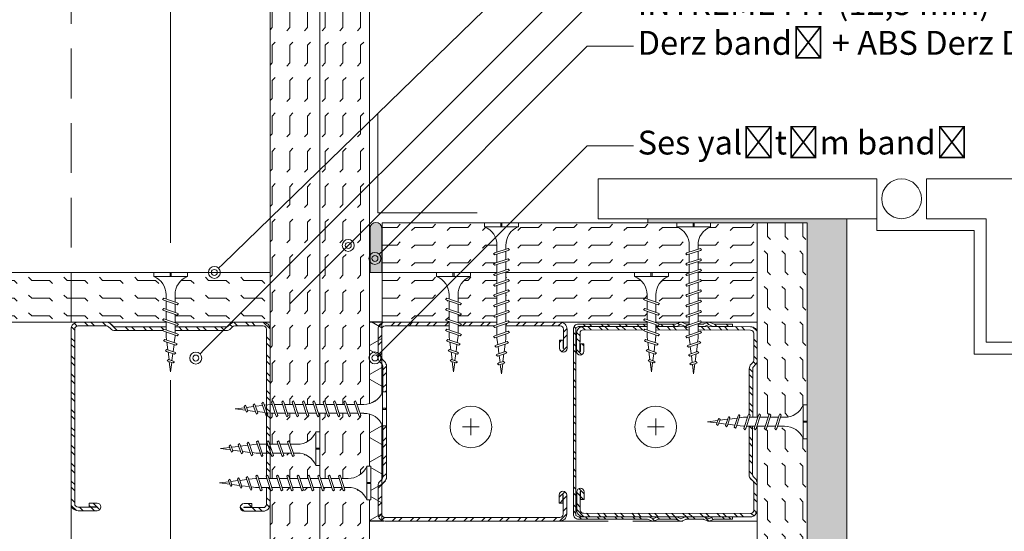
# Model space of a CAD drawing. Units: millimetres. Extents: x 638 to 18977, y 1301 to 8337.
# Drawn here: x 6288 to 6536, y 3444 to 3573 of the extents above; entities that cross this region are included whole.
import ezdxf
from ezdxf import colors
from ezdxf.entities.mleader import LeaderData, LeaderLine
from ezdxf.math import Vec2, Vec3

# ---------------------------------------------------------------- set-up
doc = ezdxf.new("R2010")
doc.units = ezdxf.units.MM
doc.linetypes.add('DASHED2', pattern=[0.375, 0.25, -0.125])
doc.layers.get('0').update_dxf_attribs({"lineweight": 0})
for name, color, linetype, lineweight in [('ABS_AlçıLevha', 7, 'Continuous', 13), ('ABS_DerzBandı', 7, 'Continuous', 0), ('ABS_DerzDolgu', 32, 'Continuous', 0), ('ABS_Hatch', 252, 'Continuous', 0), ('ABS_Hatch_INTREME', 61, 'Continuous', 0), ('ABS_Insulation', 40, 'BATTING', 0), ('ABS_Kapı', 141, 'Continuous', 0), ('ABS_Kesik', 151, 'DASHED2', 5), ('ABS_Multileader', 41, 'Continuous', 0), ('ABS_Profil_C', 151, 'Continuous', 0), ('ABS_Profil_U', 181, 'Continuous', 0), ('ABS_Vida', 251, 'Continuous', 0)]:
    doc.layers.add(name, color=color, linetype=linetype, lineweight=lineweight)
doc.styles.add('century gothic', font='GOTHIC.TTF')
doc.linetypes.add('BATTING', pattern='A,0.00254,-2.54,[134,ltypeshp.shx,S=2.54,R=0,X=-2.54,Y=0],-5.08,[134,ltypeshp.shx,S=2.54,R=180,X=2.54,Y=0],-2.54', length=10.16254)
pattern_1 = [(0, (10.35496, 0), (0, 0.4445), [0.4445, -0.4445]), (45, (10.79946, 0), (0, 0.4445), [0.111125, -0.406368, 0.111125, -0.628618])]

# ---------------------------------------------------------------- blocks, each defined once
blk = doc.blocks.new('*U215')
at = {"layer": 'ABS_Hatch_INTREME'}
h = blk.add_hatch(dxfattribs=at)
h.set_pattern_fill('FLEX', color=256, scale=0.07, style=0)
h.set_pattern_definition(pattern_1)
h.paths.add_polyline_path([(47.726, 1.25), (16.964, 1.25), (16.964, 0), (48.426, 0), (48.426, 1.1)])
at = {"layer": 'ABS_AlçıLevha'}
blk.add_lwpolyline([(47.726, 1.25), (16.964, 1.25), (16.964, 0), (48.426, 0), (48.426, 1.1)], close=True, dxfattribs=at)
blk = doc.blocks.new('DLS_SesYalıtımBandı_50')
at = {"layer": 'ABS_Hatch'}
h = blk.add_hatch(dxfattribs=at)
h.set_pattern_fill('NET3', color=256, scale=0.2, style=0)
h.paths.add_polyline_path([(-2.5, 0), (2.5, 0), (2.5, -0.305), (-2.5, -0.305)])
blk.add_lwpolyline([(-2.5, 0), (2.5, 0), (2.5, -0.305), (-2.5, -0.305)], close=True, dxfattribs=at)
blk = doc.blocks.new('DLS_DerzAlci_12.5')
at = {"layer": 'ABS_DerzDolgu'}
blk.add_hatch(color=256, dxfattribs=at).paths.add_polyline_path([(-1.111, -0.29, -1), (-1.111, 0), (0, 0), (0, -0.29)])
blk.add_line((-1.111, -0.29), (-0.363, -0.29), dxfattribs=at)
blk.add_lwpolyline([(-1.111, 0), (0, 0), (0, -0.29), (-1.111, -0.29, -1), (-1.111, 0)], format="xyb", close=True, dxfattribs=at)
blk.add_arc((-1.111, -0.145), 0.145, 90, 270, dxfattribs=at)
blk = doc.blocks.new('DLS_Profil_DC50')
h = blk.add_hatch()
h.set_pattern_fill('STEEL', color=256, scale=0.1)
h.set_pattern_definition([(45, (-8.64336, -1.96185), (-0.224506, 0.224506), []), (45, (-8.64336, -1.8031), (-0.224506, 0.224506), [])])
edge = h.paths.add_edge_path()
edge.add_line((2.045, -4.43), (2.045, -4.52))
edge.add_line((2.045, -4.52), (1.845, -4.52))
edge.add_arc((1.845, -4.525), 0.005, 90, 270)
edge.add_line((1.845, -4.53), (2.325, -4.53))
edge.add_arc((2.325, -4.445), 0.085, 270, 360)
edge.add_line((2.41, -4.445), (2.41, -0.055))
edge.add_arc((2.325, -0.055), 0.085, 360, 450)
edge.add_line((2.325, 0.03), (1.617, 0.03))
edge.add_arc((1.617, -0.055), 0.085, 90, 135)
edge.add_line((1.557, 0.005), (1.51, -0.042))
edge.add_arc((1.394, 0.075), 0.165, 270, 315, ccw=False)
edge.add_line((1.394, -0.09), (-1.394, -0.09))
edge.add_arc((-1.394, 0.075), 0.165, 225, 270, ccw=False)
edge.add_line((-1.51, -0.042), (-1.557, 0.005))
edge.add_arc((-1.617, -0.055), 0.085, 45, 90)
edge.add_line((-1.617, 0.03), (-2.325, 0.03))
edge.add_arc((-2.325, -0.055), 0.085, 90, 180)
edge.add_line((-2.41, -0.055), (-2.41, -4.455))
edge.add_arc((-2.325, -4.455), 0.085, 180, 270)
edge.add_line((-2.325, -4.54), (-1.845, -4.54))
edge.add_arc((-1.845, -4.535), 0.005, 270, 450)
edge.add_line((-1.845, -4.53), (-2.045, -4.53))
edge.add_line((-2.045, -4.53), (-2.045, -4.44))
edge.add_line((-2.045, -4.44), (-1.845, -4.44))
edge.add_arc((-1.845, -4.535), 0.095, -90, 90, ccw=False)
edge.add_line((-1.845, -4.63), (-2.325, -4.63))
edge.add_arc((-2.325, -4.455), 0.175, 180, 270, ccw=False)
edge.add_line((-2.5, -4.455), (-2.5, -0.055))
edge.add_arc((-2.325, -0.055), 0.175, 90, 180, ccw=False)
edge.add_line((-2.325, 0.12), (-1.617, 0.12))
edge.add_arc((-1.617, -0.055), 0.175, 45, 90, ccw=False)
edge.add_line((-1.493, 0.069), (-1.447, 0.022))
edge.add_arc((-1.394, 0.075), 0.075, 225, 270)
edge.add_line((-1.394, 0), (1.394, 0))
edge.add_arc((1.394, 0.075), 0.075, 270, 315)
edge.add_line((1.447, 0.022), (1.493, 0.069))
edge.add_arc((1.617, -0.055), 0.175, 90, 135, ccw=False)
edge.add_line((1.617, 0.12), (2.325, 0.12))
edge.add_arc((2.325, -0.055), 0.175, 0, 90, ccw=False)
edge.add_line((2.5, -0.055), (2.5, -4.445))
edge.add_arc((2.325, -4.445), 0.175, -90, 0, ccw=False)
edge.add_line((2.325, -4.62), (1.845, -4.62))
edge.add_arc((1.845, -4.525), 0.095, 90, 270, ccw=False)
edge.add_line((1.845, -4.43), (2.045, -4.43))
blk.add_lwpolyline([(2.045, -4.43), (2.045, -4.52), (1.845, -4.52, 1), (1.845, -4.53), (2.325, -4.53, 0.414214), (2.41, -4.445), (2.41, -0.055, 0.414214), (2.325, 0.03), (1.617, 0.03, 0.198912), (1.557, 0.005), (1.51, -0.042, -0.198912), (1.394, -0.09), (-1.394, -0.09, -0.198912), (-1.51, -0.042), (-1.557, 0.005, 0.198912), (-1.617, 0.03), (-2.325, 0.03, 0.414214), (-2.41, -0.055), (-2.41, -4.455, 0.414214), (-2.325, -4.54), (-1.845, -4.54, 1), (-1.845, -4.53), (-2.045, -4.53), (-2.045, -4.44), (-1.845, -4.44, -1), (-1.845, -4.63), (-2.325, -4.63, -0.414214), (-2.5, -4.455), (-2.5, -0.055, -0.414214), (-2.325, 0.12), (-1.617, 0.12, -0.198912), (-1.493, 0.069), (-1.447, 0.022, 0.198912), (-1.394, 0), (1.394, 0, 0.198912), (1.447, 0.022), (1.493, 0.069, -0.198912), (1.617, 0.12), (2.325, 0.12, -0.414214), (2.5, -0.055), (2.5, -4.445, -0.414214), (2.325, -4.62), (1.845, -4.62, -1), (1.845, -4.43)], format="xyb", close=True)
blk = doc.blocks.new('DLS_Profil_DU50')
h = blk.add_hatch()
h.set_pattern_fill('STEEL', color=256, scale=0.1)
h.set_pattern_definition([(45, (-44.02276, -1.37517), (-0.2245064, 0.2245064), []), (45, (-44.02276, -1.21642), (-0.2245064, 0.2245064), [])])
edge = h.paths.add_edge_path()
edge.add_line((-2.45, -4), (-2.45, -3.55))
edge.add_arc((-2.525, -3.55), 0.075, 360, 382.6199)
edge.add_line((-2.456, -3.521), (-2.494, -3.429))
edge.add_arc((-2.425, -3.4), 0.075, 157.3801, 202.6199, ccw=False)
edge.add_line((-2.494, -3.371), (-2.456, -3.279))
edge.add_arc((-2.525, -3.25), 0.075, 337.3801, 360)
edge.add_line((-2.45, -3.25), (-2.45, -2.85))
edge.add_arc((-2.525, -2.85), 0.075, 360, 382.6199)
edge.add_line((-2.456, -2.821), (-2.494, -2.729))
edge.add_arc((-2.425, -2.7), 0.075, 157.3801, 202.6199, ccw=False)
edge.add_line((-2.494, -2.671), (-2.456, -2.579))
edge.add_arc((-2.525, -2.55), 0.075, 337.3801, 360)
edge.add_line((-2.45, -2.55), (-2.45, -2.15))
edge.add_arc((-2.525, -2.15), 0.075, 360, 382.6199)
edge.add_line((-2.456, -2.121), (-2.494, -2.029))
edge.add_arc((-2.425, -2), 0.075, 157.3801, 202.6199, ccw=False)
edge.add_line((-2.494, -1.971), (-2.456, -1.879))
edge.add_arc((-2.525, -1.85), 0.075, 337.3801, 360)
edge.add_line((-2.45, -1.85), (-2.45, -0.125))
edge.add_arc((-2.325, -0.125), 0.125, 90, 180, ccw=False)
edge.add_line((-2.325, 0), (2.325, 0))
edge.add_arc((2.325, -0.125), 0.125, 0, 90, ccw=False)
edge.add_line((2.45, -0.125), (2.45, -1.85))
edge.add_arc((2.525, -1.85), 0.075, 180, 202.6199)
edge.add_line((2.456, -1.879), (2.494, -1.971))
edge.add_arc((2.425, -2), 0.075, -22.6199, 22.6199, ccw=False)
edge.add_line((2.494, -2.029), (2.456, -2.121))
edge.add_arc((2.525, -2.15), 0.075, 157.3801, 180)
edge.add_line((2.45, -2.15), (2.45, -2.55))
edge.add_arc((2.525, -2.55), 0.075, 180, 202.6199)
edge.add_line((2.456, -2.579), (2.494, -2.671))
edge.add_arc((2.425, -2.7), 0.075, -22.6199, 22.6199, ccw=False)
edge.add_line((2.494, -2.729), (2.456, -2.821))
edge.add_arc((2.525, -2.85), 0.075, 157.3801, 180)
edge.add_line((2.45, -2.85), (2.45, -3.25))
edge.add_arc((2.525, -3.25), 0.075, 180, 202.6199)
edge.add_line((2.456, -3.279), (2.494, -3.371))
edge.add_arc((2.425, -3.4), 0.075, -22.6199, 22.6199, ccw=False)
edge.add_line((2.494, -3.429), (2.456, -3.521))
edge.add_arc((2.525, -3.55), 0.075, 157.3801, 180)
edge.add_line((2.45, -3.55), (2.45, -4))
edge.add_line((2.45, -4), (2.39, -4))
edge.add_line((2.39, -4), (2.39, -3.55))
edge.add_arc((2.555, -3.55), 0.165, 157.3801, 180, ccw=False)
edge.add_line((2.403, -3.487), (2.439, -3.4))
edge.add_line((2.439, -3.4), (2.403, -3.313))
edge.add_arc((2.555, -3.25), 0.165, 180, 202.6199, ccw=False)
edge.add_line((2.39, -3.25), (2.39, -2.85))
edge.add_arc((2.555, -2.85), 0.165, 157.3801, 180, ccw=False)
edge.add_line((2.403, -2.787), (2.439, -2.7))
edge.add_line((2.439, -2.7), (2.403, -2.613))
edge.add_arc((2.555, -2.55), 0.165, 180, 202.6199, ccw=False)
edge.add_line((2.39, -2.55), (2.39, -2.15))
edge.add_arc((2.555, -2.15), 0.165, 157.3801, 180, ccw=False)
edge.add_line((2.403, -2.087), (2.439, -2))
edge.add_line((2.439, -2), (2.403, -1.913))
edge.add_arc((2.555, -1.85), 0.165, 180, 202.6199, ccw=False)
edge.add_line((2.39, -1.85), (2.39, -0.125))
edge.add_arc((2.169, -0.202), 0.234, 19.2152, 37.3863)
edge.add_line((2.355, -0.06), (-2.355, -0.06))
edge.add_arc((-2.169, -0.202), 0.234, 142.6137, 160.7848)
edge.add_line((-2.39, -0.125), (-2.39, -1.85))
edge.add_arc((-2.555, -1.85), 0.165, -22.6199, 0, ccw=False)
edge.add_line((-2.403, -1.913), (-2.439, -2))
edge.add_line((-2.439, -2), (-2.403, -2.087))
edge.add_arc((-2.555, -2.15), 0.165, 0, 22.6199, ccw=False)
edge.add_line((-2.39, -2.15), (-2.39, -2.55))
edge.add_arc((-2.555, -2.55), 0.165, -22.6199, 0, ccw=False)
edge.add_line((-2.403, -2.613), (-2.439, -2.7))
edge.add_line((-2.439, -2.7), (-2.403, -2.787))
edge.add_arc((-2.555, -2.85), 0.165, 0, 22.6199, ccw=False)
edge.add_line((-2.39, -2.85), (-2.39, -3.25))
edge.add_arc((-2.555, -3.25), 0.165, -22.6199, 0, ccw=False)
edge.add_line((-2.403, -3.313), (-2.439, -3.4))
edge.add_line((-2.439, -3.4), (-2.403, -3.487))
edge.add_arc((-2.555, -3.55), 0.165, 0, 22.6199, ccw=False)
edge.add_line((-2.39, -3.55), (-2.39, -4))
edge.add_line((-2.39, -4), (-2.45, -4))
blk.add_lwpolyline([(-2.45, -4), (-2.45, -3.55, 0.09902), (-2.456, -3.521), (-2.494, -3.429, -0.2), (-2.494, -3.371), (-2.456, -3.279, 0.09902), (-2.45, -3.25), (-2.45, -2.85, 0.09902), (-2.456, -2.821), (-2.494, -2.729, -0.2), (-2.494, -2.671), (-2.456, -2.579, 0.09902), (-2.45, -2.55), (-2.45, -2.15, 0.09902), (-2.456, -2.121), (-2.494, -2.029, -0.2), (-2.494, -1.971), (-2.456, -1.879, 0.09902), (-2.45, -1.85), (-2.45, -0.125, -0.414214), (-2.325, 0), (2.325, 0, -0.414214), (2.45, -0.125), (2.45, -1.85, 0.09902), (2.456, -1.879), (2.494, -1.971, -0.2), (2.494, -2.029), (2.456, -2.121, 0.09902), (2.45, -2.15), (2.45, -2.55, 0.09902), (2.456, -2.579), (2.494, -2.671, -0.2), (2.494, -2.729), (2.456, -2.821, 0.09902), (2.45, -2.85), (2.45, -3.25, 0.09902), (2.456, -3.279), (2.494, -3.371, -0.2), (2.494, -3.429), (2.456, -3.521, 0.09902), (2.45, -3.55), (2.45, -4), (2.39, -4), (2.39, -3.55, -0.09902), (2.403, -3.487), (2.439, -3.4), (2.403, -3.313, -0.09902), (2.39, -3.25), (2.39, -2.85, -0.09902), (2.403, -2.787), (2.439, -2.7), (2.403, -2.613, -0.09902), (2.39, -2.55), (2.39, -2.15, -0.09902), (2.403, -2.087), (2.439, -2), (2.403, -1.913, -0.09902), (2.39, -1.85), (2.39, -0.125, 0.079453), (2.355, -0.06), (-2.355, -0.06, 0.079453), (-2.39, -0.125), (-2.39, -1.85, -0.09902), (-2.403, -1.913), (-2.439, -2), (-2.403, -2.087, -0.09902), (-2.39, -2.15), (-2.39, -2.55, -0.09902), (-2.403, -2.613), (-2.439, -2.7), (-2.403, -2.787, -0.09902), (-2.39, -2.85), (-2.39, -3.25, -0.09902), (-2.403, -3.313), (-2.439, -3.4), (-2.403, -3.487, -0.09902), (-2.39, -3.55), (-2.39, -4)], format="xyb", close=True)
blk = doc.blocks.new('*U280')
at = {"layer": 'ABS_Hatch_INTREME'}
h = blk.add_hatch(dxfattribs=at)
h.set_pattern_fill('FLEX', color=256, scale=0.07, style=0)
h.set_pattern_definition([(0, (-8.02844, 0), (0, 0.4445), [0.4445, -0.4445]), (45, (-7.58394, 0), (0, 0.4445), [0.111125, -0.406368, 0.111125, -0.628618])])
h.paths.add_polyline_path([(28.217, 1.25), (18.79, 1.25), (18.79, 0), (28.217, 0)])
at = {"layer": 'ABS_AlçıLevha'}
blk.add_lwpolyline([(28.217, 1.25), (18.79, 1.25), (18.79, 0), (28.217, 0)], close=True, dxfattribs=at)
blk = doc.blocks.new('DLS_Door_50_K5')
for p, q in [((156.47, 31), (156.47, 41)), ((156.47, 41), (226.46, 41)), ((226.46, 41), (226.46, 31)), ((226.46, 31), (156.47, 31))]:
    blk.add_line(p, q)
for points in [[(73.87, 0), (128.96, 0), (128.96, 31), (143.96, 31), (143.96, 41), (73.87, 41)], [(156.47, -181), (118.96, -181), (118.96, -3), (131.96, -3), (131.96, 28), (156.47, 28), (156.47, 31)], [(163.98, -171), (163.98, 31)]]:
    blk.add_lwpolyline(points)
blk.add_lwpolyline([(156.47, -171), (156.47, -181), (226.46, -181), (226.46, -171)], close=True)
blk.add_circle((150.22, 36), 5)
blk = doc.blocks.new('*U282')
at = {"layer": 'ABS_Hatch_INTREME'}
h = blk.add_hatch(dxfattribs=at)
h.set_pattern_fill('FLEX', color=256, scale=0.07, style=0)
h.set_pattern_definition([(0, (4.2273, 0), (0, 0.4445), [0.4445, -0.4445]), (45, (4.67182, 0), (0, 0.4445), [0.111125, -0.406368, 0.111125, -0.628618])])
h.paths.add_polyline_path([(39.631, 1.25), (19.631, 1.25), (19.631, 0), (39.631, 0)])
at = {"layer": 'ABS_AlçıLevha'}
blk.add_lwpolyline([(39.631, 1.25), (19.631, 1.25), (19.631, 0), (39.631, 0)], close=True, dxfattribs=at)
blk = doc.blocks.new('*U293')
at = {"layer": 'ABS_Hatch_INTREME'}
h = blk.add_hatch(dxfattribs=at)
h.set_pattern_fill('FLEX', color=256, scale=0.07, style=0)
h.set_pattern_definition([(0, (-8.02844, 0), (0, 0.4445), [0.4445, -0.4445]), (45, (-7.58394, 0), (0, 0.4445), [0.111125, -0.406368, 0.111125, -0.628618])])
h.paths.add_polyline_path([(28.217, 1.25), (18.79, 1.25), (18.79, 0), (28.217, 0)])
at = {"layer": 'ABS_AlçıLevha'}
blk.add_lwpolyline([(28.217, 1.25), (18.79, 1.25), (18.79, 0), (28.217, 0)], close=True, dxfattribs=at)
blk = doc.blocks.new('*U218')
at = {"layer": 'ABS_Hatch_INTREME'}
h = blk.add_hatch(dxfattribs=at)
h.set_pattern_fill('FLEX', color=256, scale=0.07, style=0)
h.set_pattern_definition(pattern_1)
h.paths.add_polyline_path([(47.726, 1.25), (16.964, 1.25), (16.964, 0), (48.426, 0), (48.426, 1.1)])
at = {"layer": 'ABS_AlçıLevha'}
blk.add_lwpolyline([(47.726, 1.25), (16.964, 1.25), (16.964, 0), (48.426, 0), (48.426, 1.1)], close=True, dxfattribs=at)
blk = doc.blocks.new('DLS_Vida_Borazan_25')
blk.add_wipeout([(2.5, -0.425), (2.264, -0.454), (2.276, -0.488), (2.244, -0.52), (2.226, -0.488), (2.217, -0.46), (2.039, -0.483), (2.052, -0.521), (2.02, -0.553), (2.002, -0.521), (1.991, -0.489), (1.813, -0.511), (1.829, -0.558), (1.797, -0.59), (1.779, -0.558), (1.765, -0.517), (1.6, -0.537), (1.572, -0.537), (1.591, -0.594), (1.56, -0.625), (1.541, -0.594), (1.523, -0.537), (1.312, -0.537), (1.331, -0.594), (1.3, -0.625), (1.281, -0.594), (1.263, -0.537), (1.052, -0.537), (1.071, -0.594), (1.04, -0.625), (1.021, -0.594), (1.003, -0.537), (0.792, -0.537), (0.811, -0.594), (0.78, -0.625), (0.761, -0.594), (0.743, -0.537), (0.558, -0.537), (0.533, -0.538), (0.514, -0.539), (0.492, -0.542), (0.467, -0.546), (0.449, -0.55), (0.428, -0.555), (0.4, -0.564), (0.373, -0.573), (0.331, -0.591), (0.298, -0.612), (0.249, -0.646), (0.196, -0.695), (0.152, -0.75), (0.116, -0.815), (0.1, -0.85), (0, -0.85), (0, -0.439), (0.1, -0.439), (0.1, -0.411), (0, -0.411), (0, 0), (0.1, 0), (0.112, -0.031), (0.134, -0.073), (0.164, -0.116), (0.204, -0.164), (0.246, -0.201), (0.286, -0.231), (0.334, -0.26), (0.382, -0.281), (0.428, -0.296), (0.469, -0.306), (0.504, -0.311), (0.566, -0.313), (0.667, -0.313), (0.648, -0.257), (0.68, -0.225), (0.698, -0.257), (0.717, -0.313), (0.927, -0.313), (0.908, -0.257), (0.94, -0.225), (0.958, -0.257), (0.977, -0.313), (1.187, -0.313), (1.168, -0.257), (1.2, -0.225), (1.218, -0.257), (1.237, -0.313), (1.447, -0.313), (1.428, -0.257), (1.46, -0.225), (1.478, -0.257), (1.497, -0.313), (1.6, -0.313), (1.7, -0.325), (1.685, -0.278), (1.716, -0.246), (1.734, -0.278), (1.752, -0.332), (1.946, -0.356), (1.936, -0.325), (1.967, -0.293), (1.985, -0.325), (1.998, -0.362), (2.192, -0.386), (2.187, -0.372), (2.218, -0.34), (2.237, -0.372), (2.244, -0.393)])
for p, q in [((0, 0), (0.1, 0)), ((0.1, 0), (0.1, -0.85)), ((0, 0), (0, -0.411)), ((0.648, -0.257), (0.68, -0.225)), ((0.68, -0.225), (0.648, -0.257)), ((0.68, -0.225), (0.698, -0.257)), ((0.68, -0.225), (0.698, -0.257)), ((0.94, -0.225), (0.908, -0.257)), ((0.94, -0.225), (0.958, -0.257)), ((0.94, -0.225), (0.958, -0.257)), ((1.168, -0.257), (1.2, -0.225)), ((1.2, -0.225), (1.218, -0.257)), ((1.46, -0.225), (1.428, -0.257)), ((1.46, -0.225), (1.478, -0.257)), ((1.46, -0.225), (1.478, -0.257)), ((1.685, -0.278), (1.716, -0.246)), ((1.716, -0.246), (1.685, -0.278)), ((1.716, -0.246), (1.734, -0.278)), ((0, -0.411), (0.1, -0.411)), ((0, -0.439), (0, -0.85)), ((0, -0.439), (0.1, -0.439)), ((0.558, -0.313), (0.667, -0.313)), ((0.566, -0.313), (0.667, -0.313)), ((0.648, -0.257), (0.761, -0.594)), ((0.698, -0.257), (0.811, -0.594)), ((0.717, -0.313), (0.927, -0.313)), ((0.908, -0.257), (1.021, -0.594)), ((0.958, -0.257), (1.071, -0.594)), ((0.977, -0.313), (1.187, -0.313)), ((1.168, -0.257), (1.281, -0.594)), ((1.218, -0.257), (1.331, -0.594)), ((1.237, -0.313), (1.447, -0.313)), ((1.428, -0.257), (1.541, -0.594)), ((1.478, -0.257), (1.591, -0.594)), ((1.497, -0.313), (1.6, -0.313)), ((1.6, -0.313), (1.7, -0.325)), ((1.6, -0.313), (1.7, -0.325)), ((1.685, -0.278), (1.779, -0.558)), ((1.734, -0.278), (1.829, -0.558)), ((1.752, -0.332), (1.946, -0.356)), ((1.991, -0.489), (1.813, -0.511)), ((1.936, -0.325), (1.967, -0.293)), ((1.967, -0.293), (1.936, -0.325)), ((1.946, -0.356), (1.936, -0.325)), ((1.936, -0.325), (2.002, -0.521)), ((1.967, -0.293), (1.985, -0.325)), ((1.967, -0.293), (1.985, -0.325)), ((1.985, -0.325), (2.052, -0.521)), ((1.998, -0.362), (2.192, -0.386)), ((2.217, -0.46), (2.039, -0.483)), ((2.187, -0.372), (2.218, -0.34)), ((2.218, -0.34), (2.187, -0.372)), ((2.192, -0.386), (2.187, -0.372)), ((2.187, -0.372), (2.226, -0.488)), ((2.226, -0.488), (2.217, -0.46)), ((2.218, -0.34), (2.237, -0.372)), ((2.244, -0.52), (2.226, -0.488)), ((2.237, -0.372), (2.276, -0.488)), ((2.244, -0.393), (2.5, -0.425)), ((2.276, -0.488), (2.244, -0.52)), ((2.244, -0.52), (2.276, -0.488)), ((2.5, -0.425), (2.264, -0.454)), ((2.264, -0.454), (2.276, -0.488)), ((0.743, -0.537), (0.566, -0.537)), ((0.78, -0.625), (0.761, -0.594)), ((0.78, -0.625), (0.761, -0.594)), ((0.78, -0.625), (0.811, -0.594)), ((0.792, -0.537), (1.003, -0.537)), ((1.021, -0.594), (1.003, -0.537)), ((1.04, -0.625), (1.021, -0.594)), ((1.04, -0.625), (1.021, -0.594)), ((1.071, -0.594), (1.04, -0.625)), ((1.263, -0.537), (1.052, -0.537)), ((1.3, -0.625), (1.281, -0.594)), ((1.3, -0.625), (1.331, -0.594)), ((1.523, -0.537), (1.312, -0.537)), ((1.56, -0.625), (1.541, -0.594)), ((1.56, -0.625), (1.541, -0.594)), ((1.591, -0.594), (1.56, -0.625)), ((1.572, -0.537), (1.6, -0.537)), ((1.765, -0.517), (1.6, -0.537)), ((1.797, -0.59), (1.779, -0.558)), ((1.829, -0.558), (1.797, -0.59)), ((1.797, -0.59), (1.829, -0.558)), ((2.02, -0.553), (2.002, -0.521)), ((2.052, -0.521), (2.02, -0.553)), ((2.02, -0.553), (2.052, -0.521)), ((0, -0.85), (0.1, -0.85))]:
    blk.add_line(p, q)
for centre, start, end in [((0.558, 0.179), 201.3836, 270.9386), ((0.558, -1.029), 89.0607, 158.6164)]:
    blk.add_arc(centre, 0.492, start, end)
blk = doc.blocks.new('DLS_Vida_Borazan_38')
blk.add_wipeout([(0.1, 0), (0.126, -0.056), (0.178, -0.133), (0.25, -0.207), (0.321, -0.252), (0.385, -0.281), (0.437, -0.298), (0.499, -0.31), (0.571, -0.312), (0.743, -0.312), (0.761, -0.257), (0.78, -0.225), (0.811, -0.257), (0.792, -0.312), (1.003, -0.312), (1.021, -0.257), (1.04, -0.225), (1.071, -0.257), (1.052, -0.312), (1.263, -0.312), (1.281, -0.257), (1.3, -0.225), (1.331, -0.257), (1.331, -0.257), (1.312, -0.312), (1.523, -0.312), (1.541, -0.257), (1.56, -0.225), (1.591, -0.257), (1.572, -0.312), (1.783, -0.312), (1.801, -0.257), (1.82, -0.225), (1.851, -0.257), (1.832, -0.312), (2.043, -0.312), (2.061, -0.257), (2.08, -0.225), (2.111, -0.257), (2.092, -0.312), (2.303, -0.312), (2.321, -0.257), (2.34, -0.225), (2.371, -0.257), (2.352, -0.312), (2.563, -0.312), (2.581, -0.257), (2.6, -0.225), (2.631, -0.257), (2.612, -0.312), (2.823, -0.312), (2.841, -0.257), (2.86, -0.225), (2.891, -0.257), (2.872, -0.312), (2.9, -0.312), (3.065, -0.333), (3.079, -0.292), (3.097, -0.26), (3.129, -0.292), (3.113, -0.339), (3.291, -0.361), (3.302, -0.329), (3.32, -0.297), (3.352, -0.329), (3.339, -0.367), (3.517, -0.39), (3.526, -0.362), (3.544, -0.33), (3.576, -0.362), (3.564, -0.396), (3.8, -0.425), (3.544, -0.457), (3.537, -0.478), (3.518, -0.51), (3.487, -0.478), (3.492, -0.464), (3.298, -0.488), (3.285, -0.525), (3.267, -0.557), (3.236, -0.525), (3.246, -0.494), (3.052, -0.518), (3.034, -0.572), (3.016, -0.604), (2.985, -0.572), (3, -0.525), (2.9, -0.537), (2.797, -0.537), (2.778, -0.594), (2.76, -0.625), (2.728, -0.594), (2.747, -0.537), (2.537, -0.537), (2.518, -0.594), (2.5, -0.625), (2.468, -0.594), (2.487, -0.537), (2.277, -0.537), (2.258, -0.594), (2.24, -0.625), (2.208, -0.594), (2.227, -0.537), (2.017, -0.537), (1.998, -0.594), (1.98, -0.625), (1.948, -0.594), (1.967, -0.537), (1.757, -0.537), (1.738, -0.594), (1.72, -0.625), (1.688, -0.594), (1.707, -0.537), (1.497, -0.537), (1.478, -0.594), (1.46, -0.625), (1.428, -0.594), (1.447, -0.537), (1.237, -0.537), (1.218, -0.594), (1.2, -0.625), (1.168, -0.594), (1.187, -0.537), (0.977, -0.537), (0.958, -0.594), (0.94, -0.625), (0.908, -0.594), (0.927, -0.537), (0.717, -0.537), (0.698, -0.594), (0.68, -0.625), (0.648, -0.594), (0.667, -0.537), (0.57, -0.537), (0.512, -0.539), (0.44, -0.553), (0.375, -0.574), (0.316, -0.601), (0.258, -0.639), (0.216, -0.676), (0.174, -0.719), (0.133, -0.783), (0.1, -0.85), (0, -0.85), (0, -0.439), (0.1, -0.439), (0.1, -0.411), (0, -0.411), (0, 0)])
for p, q in [((0, -0.411), (0, 0)), ((0, 0), (0.1, 0)), ((0.1, -0.85), (0.1, 0)), ((0.78, -0.225), (0.761, -0.257)), ((0.78, -0.225), (0.811, -0.257)), ((1.04, -0.225), (1.021, -0.257)), ((1.04, -0.225), (1.071, -0.257)), ((1.3, -0.225), (1.281, -0.257)), ((1.3, -0.225), (1.331, -0.257)), ((1.56, -0.225), (1.541, -0.257)), ((1.56, -0.225), (1.591, -0.257)), ((1.82, -0.225), (1.801, -0.257)), ((1.82, -0.225), (1.851, -0.257)), ((2.08, -0.225), (2.061, -0.257)), ((2.08, -0.225), (2.111, -0.257)), ((2.34, -0.225), (2.321, -0.257)), ((2.34, -0.225), (2.371, -0.257)), ((2.6, -0.225), (2.581, -0.257)), ((2.6, -0.225), (2.631, -0.257)), ((2.86, -0.225), (2.841, -0.257)), ((2.86, -0.225), (2.891, -0.257)), ((0.1, -0.411), (0, -0.411)), ((0, -0.439), (0.1, -0.439)), ((0, -0.85), (0, -0.439)), ((0.571, -0.312), (0.743, -0.312)), ((0.648, -0.594), (0.761, -0.257)), ((0.698, -0.594), (0.811, -0.257)), ((0.792, -0.312), (1.003, -0.312)), ((0.908, -0.594), (1.021, -0.257)), ((0.958, -0.594), (1.071, -0.257)), ((1.052, -0.312), (1.263, -0.312)), ((1.168, -0.594), (1.281, -0.257)), ((1.218, -0.594), (1.331, -0.257)), ((1.312, -0.312), (1.523, -0.312)), ((1.428, -0.594), (1.541, -0.257)), ((1.478, -0.594), (1.591, -0.257)), ((1.572, -0.312), (1.783, -0.312)), ((1.688, -0.594), (1.801, -0.257)), ((1.738, -0.594), (1.851, -0.257)), ((1.832, -0.312), (2.043, -0.312)), ((1.948, -0.594), (2.061, -0.257)), ((1.998, -0.594), (2.111, -0.257)), ((2.092, -0.312), (2.303, -0.312)), ((2.208, -0.594), (2.321, -0.257)), ((2.258, -0.594), (2.371, -0.257)), ((2.352, -0.312), (2.563, -0.312)), ((2.468, -0.594), (2.581, -0.257)), ((2.518, -0.594), (2.631, -0.257)), ((2.612, -0.312), (2.823, -0.312)), ((2.728, -0.594), (2.841, -0.257)), ((2.778, -0.594), (2.891, -0.257)), ((2.872, -0.312), (2.9, -0.312)), ((3.065, -0.333), (2.9, -0.312)), ((2.985, -0.572), (3.079, -0.292)), ((3.034, -0.572), (3.129, -0.292)), ((3.052, -0.518), (3.246, -0.494)), ((3.097, -0.26), (3.079, -0.292)), ((3.097, -0.26), (3.129, -0.292)), ((3.291, -0.361), (3.113, -0.339)), ((3.236, -0.525), (3.302, -0.329)), ((3.285, -0.525), (3.352, -0.329)), ((3.298, -0.488), (3.492, -0.464)), ((3.32, -0.297), (3.302, -0.329)), ((3.32, -0.297), (3.352, -0.329)), ((3.517, -0.39), (3.339, -0.367)), ((3.487, -0.478), (3.526, -0.362)), ((3.518, -0.51), (3.487, -0.478)), ((3.518, -0.51), (3.537, -0.478)), ((3.544, -0.33), (3.526, -0.362)), ((3.537, -0.478), (3.576, -0.362)), ((3.544, -0.33), (3.576, -0.362)), ((3.544, -0.457), (3.8, -0.425)), ((3.8, -0.425), (3.564, -0.396)), ((0.68, -0.625), (0.648, -0.594)), ((0.68, -0.625), (0.698, -0.594)), ((0.94, -0.625), (0.908, -0.594)), ((0.94, -0.625), (0.958, -0.594)), ((1.2, -0.625), (1.168, -0.594)), ((1.2, -0.625), (1.218, -0.594)), ((1.46, -0.625), (1.428, -0.594)), ((1.46, -0.625), (1.478, -0.594)), ((1.72, -0.625), (1.688, -0.594)), ((1.72, -0.625), (1.738, -0.594)), ((1.98, -0.625), (1.948, -0.594)), ((1.98, -0.625), (1.998, -0.594)), ((2.24, -0.625), (2.208, -0.594)), ((2.24, -0.625), (2.258, -0.594)), ((2.5, -0.625), (2.468, -0.594)), ((2.5, -0.625), (2.518, -0.594)), ((2.76, -0.625), (2.728, -0.594)), ((2.76, -0.625), (2.778, -0.594)), ((2.9, -0.537), (3, -0.525)), ((3.016, -0.604), (2.985, -0.572)), ((3.016, -0.604), (3.034, -0.572)), ((3.267, -0.557), (3.236, -0.525)), ((3.267, -0.557), (3.285, -0.525)), ((0, -0.85), (0.1, -0.85))]:
    blk.add_line(p, q)
for points in [[(0.57, -0.537), (0.667, -0.537)], [(0.717, -0.537), (0.927, -0.537)], [(0.977, -0.537), (1.187, -0.537)], [(1.237, -0.537), (1.447, -0.537)], [(1.497, -0.537), (1.707, -0.537)], [(1.757, -0.537), (1.967, -0.537)], [(2.017, -0.537), (2.227, -0.537)], [(2.277, -0.537), (2.487, -0.537)], [(2.537, -0.537), (2.747, -0.537)], [(2.797, -0.537), (2.9, -0.537)]]:
    blk.add_lwpolyline(points)
for centre, radius, start, end in [((0.561, 0.183), 0.496, 201.6721, 271.2278), ((0.56, -1.032), 0.495, 88.8401, 158.3955)]:
    blk.add_arc(centre, radius, start, end)
blk = doc.blocks.new('*U336')
at = {"layer": 'ABS_Hatch_INTREME'}
h = blk.add_hatch(dxfattribs=at)
h.set_pattern_fill('FLEX', color=256, scale=0.07, style=0)
h.set_pattern_definition([(0, (-13.5982, 0), (0, 0.4445), [0.4445, -0.4445]), (45, (-13.1537, 0), (0, 0.4445), [0.111125, -0.406368, 0.111125, -0.628618])])
h.paths.add_polyline_path([(28.217, 1.25), (13.22, 1.25), (13.22, 0), (28.217, 0)])
at = {"layer": 'ABS_AlçıLevha'}
blk.add_lwpolyline([(28.217, 1.25), (13.22, 1.25), (13.22, 0), (28.217, 0)], close=True, dxfattribs=at)
blk = doc.blocks.new('_Origin2')
at = {"color": 0, "linetype": 'ByBlock', "lineweight": -2}
blk.add_line((-0.5, 0), (-1, 0), dxfattribs=at)
for radius in [0.5, 0.25]:
    blk.add_circle((0, 0), radius, dxfattribs=at)
blk = doc.blocks.new('DLS_Vida_Dubel_Plan')
at = {"layer": 'ABS_Vida'}
for points in [[(-2.09, 0), (2.09, 0)], [(0, 2.09), (0, -2.09)]]:
    blk.add_lwpolyline(points, dxfattribs=at)
blk.add_circle((0, 0), 5.23, dxfattribs=at)

msp = doc.modelspace()

# ---------------------------------------------------------------- hatches: boundary and pattern name
at = {"layer": 'ABS_Hatch'}
h = msp.add_hatch(dxfattribs=at)
h.set_pattern_fill('DASH', color=256, scale=0.3, angle=45)
h.set_pattern_definition([(45, (1236.2279, 4475.129), (0, 1.34703842), [0.9525, -0.9525])])
h.paths.add_polyline_path([(6446.34, 3522.62), (6446.34, 3521.62), (6486.32, 3521.62), (6486.32, 3321.62), (6446.34, 3321.62), (6446.34, 3320.62), (6496.32, 3320.62), (6496.32, 3522.62)])

# ---------------------------------------------------------------- linework, layer by layer
at = {"layer": 'ABS_DerzBandı'}
msp.add_lwpolyline([(6403.43, 3524.12), (6378.43, 3524.12), (6378.43, 3549.12)], dxfattribs=at)
at = {"layer": 'ABS_Hatch'}
msp.add_lwpolyline([(6446.34, 3522.62), (6446.34, 3521.62), (6486.32, 3521.62), (6486.32, 3321.62), (6446.34, 3321.62), (6446.34, 3320.62), (6496.32, 3320.62), (6496.32, 3522.62)], close=True, dxfattribs=at)
at = {"layer": 'ABS_Insulation', "ltscale": 2.3}
for points in [[(6326.38, 3516.53), (6326.38, 3666.49)], [(6326.38, 3354.16), (6326.38, 3482.05)]]:
    msp.add_lwpolyline(points, dxfattribs=at)
at = {"layer": 'ABS_Kesik', "ltscale": 50}
for p, q in [((6301.38, 3346.62), (6301.38, 3657.28)), ((6351.38, 3346.62), (6351.38, 3657.28)), ((6473.82, 3496.62), (6376.38, 3496.62)), ((6473.82, 3446.62), (6376.38, 3446.62))]:
    msp.add_line(p, q, dxfattribs=at)

# ---------------------------------------------------------------- block references
at = {"yscale": 10, "zscale": 10}
for name, p, xscale, rotation in [('*U215', (6351.38, 3180.03), -10, 270), ('*U218', (6363.88, 3180.03), -10, 270), ('DLS_DerzAlci_12.5', (6379.43, 3509.12), 10, 270), ('*U293', (6661.71, 3521.62), 10, 180), ('*U282', (6473.82, 3717.93), 10, 269.9999999999471), ('*U336', (6069.21, 3509.12), -10, 180), ('*U280', (6661.71, 3509.12), 10, 180), ('DLS_SesYalıtımBandı_50', (6379.43, 3471.67), -10, 270)]:
    msp.add_blockref(name, p, dxfattribs=dict(at, xscale=xscale, rotation=rotation))
at = {"rotation": 270}
for p in [(6401.85, 3470.29), (6448.3, 3470.29)]:
    msp.add_blockref('DLS_Vida_Dubel_Plan', p, dxfattribs=at)
at = {"layer": 'ABS_Kapı', "xscale": -1}
msp.add_blockref('DLS_Door_50_K5', (6660.3, 3491.62), dxfattribs=at)
at = {"layer": 'ABS_Profil_C'}
for p, xscale, yscale, zscale, rotation in [((6379.73, 3471.62), -10, 10, 10, 90.00000000000007), ((6472.65, 3471.59), 9.559995220004389, 9.559995220004389, 9.559995220004389, 269.9427042395898)]:
    msp.add_blockref('DLS_Profil_DC50', p, dxfattribs=dict(at, xscale=xscale, yscale=yscale, zscale=zscale, rotation=rotation))
at = {"layer": 'ABS_Profil_U', "xscale": 10, "yscale": 10, "zscale": 10, "rotation": 90.00000000000001}
msp.add_blockref('DLS_Profil_DU50', (6427.62, 3471.62), dxfattribs=at)

# ---------------------------------------------------------------- next in the draw order: block references
at = {"layer": 'ABS_Vida', "yscale": 10, "zscale": 10}
for name, p, xscale, rotation in [('DLS_Vida_Borazan_38', (6405.27, 3521.62), -10, 90), ('DLS_Vida_Borazan_38', (6453.58, 3521.62), -10, 90), ('DLS_Vida_Borazan_25', (6393.24, 3509.12), -10, 90), ('DLS_Vida_Borazan_25', (6442.98, 3509.12), -10, 90), ('DLS_Vida_Borazan_25', (6363.88, 3460.58), 10, 180)]:
    msp.add_blockref(name, p, dxfattribs=dict(at, xscale=xscale, rotation=rotation))
at = {"layer": 'ABS_Vida', "xscale": -10, "yscale": 10, "zscale": 10}
for name, p in [('DLS_Vida_Borazan_38', (6380.63, 3479.08)), ('DLS_Vida_Borazan_25', (6486.32, 3475.84))]:
    msp.add_blockref(name, p, dxfattribs=at)

# ---------------------------------------------------------------- next in the draw order: block references
at = {"layer": 'ABS_Profil_C', "xscale": -10, "yscale": 10, "zscale": 10}
msp.add_blockref('DLS_Profil_DC50', (6326.38, 3495.42), dxfattribs=at)

# ---------------------------------------------------------------- next in the draw order: leaders
at = {"layer": 'ABS_Multileader'}
ml = msp.add_multileader_mtext('Standard', dxfattribs=at)
ml.set_content('\\A1;Bağlantı parçası ', color=256, style='century gothic')
ml.set_leader_properties(lineweight=13)
ml.set_arrow_properties(name='ORIGIN2')
ml.build(insert=Vec2(0, 0))
ml.multileader.update_dxf_attribs({"dogleg_length": 11.68, "arrow_head_size": 3})
ctx = ml.context
ctx.base_point, ctx.char_height, ctx.arrow_head_size, ctx.landing_gap_size, ctx.plane_origin = Vec3(6442.75, 3600.23), 6, 3, 1, Vec3(6377.43, 3588.87)
notes = []
notes.append((ctx, [(0, (1, 1, 0), (6431.07, 3600.23), (1, 0), 11.68, [(0, [(6337.38, 3509.12)], 0, [])])]))
ctx.mtext.insert, ctx.mtext.flow_direction = Vec3(6443.75, 3604.1), 5
ml = msp.add_multileader_mtext('Standard', dxfattribs=at)
ml.set_content('\\A1;{\\fCentury Gothic|b1|i0|c162|p34;INTREME FIT} (12,5 mm)', color=256, style='century gothic')
ml.set_leader_properties(lineweight=13)
ml.set_arrow_properties(name='ORIGIN2')
ml.build(insert=Vec2(0, 0))
ml.multileader.update_dxf_attribs({"dogleg_length": 11.68, "arrow_head_size": 3})
ctx = ml.context
ctx.base_point, ctx.char_height, ctx.arrow_head_size, ctx.landing_gap_size, ctx.plane_origin = Vec3(6442.75, 3575.95), 6, 3, 1, Vec3(6377.74, 3522.63)
notes.append((ctx, [(0, (1, 1, 0), (6431.07, 3575.95), (1, 0), 11.68, [(1, [(6371.03, 3515.91), (6356.41, 3501.29)], 0, [])])]))
ctx.mtext.insert, ctx.mtext.flow_direction = Vec3(6443.75, 3579.82), 5
ml = msp.add_multileader_mtext('Standard', dxfattribs=at)
ml.set_content('Derz bandı + ABS Derz Dolgu Alçısı', color=256, style='century gothic')
ml.set_leader_properties(lineweight=13)
ml.set_arrow_properties(name='ORIGIN2')
ml.build(insert=Vec2(0, 0))
ml.multileader.update_dxf_attribs({"dogleg_length": 11.68, "arrow_head_size": 3})
ctx = ml.context
ctx.base_point, ctx.char_height, ctx.arrow_head_size, ctx.landing_gap_size, ctx.plane_origin = Vec3(6442.75, 3565.95), 6, 3, 1, Vec3(6377.74, 3512.63)
notes.append((ctx, [(0, (1, 1, 0), (6431.07, 3565.95), (1, 0), 11.68, [(0, [(6377.74, 3512.63)], 0, [])])]))
ctx.mtext.insert, ctx.mtext.flow_direction = Vec3(6443.75, 3569.82), 5
ml = msp.add_multileader_mtext('Standard', dxfattribs=at)
ml.set_content('Ses yalıtım bandı', color=256, style='century gothic')
ml.set_leader_properties(lineweight=13)
ml.set_arrow_properties(name='ORIGIN2')
ml.build(insert=Vec2(0, 0))
ml.multileader.update_dxf_attribs({"dogleg_length": 11.68, "arrow_head_size": 3})
ctx = ml.context
ctx.base_point, ctx.char_height, ctx.arrow_head_size, ctx.landing_gap_size, ctx.plane_origin = Vec3(6442.75, 3540.95), 6, 3, 1, Vec3(6377.74, 3487.63)
notes.append((ctx, [(0, (1, 1, 0), (6431.07, 3540.95), (1, 0), 11.68, [(0, [(6377.74, 3487.63)], 0, [])])]))
ctx.mtext.insert, ctx.mtext.flow_direction = Vec3(6443.75, 3544.76), 5
for ctx, leaders in notes:
    for number, flags, end, landing, length, lines in leaders:
        leader = LeaderData()
        leader.index, (leader.has_last_leader_line, leader.has_dogleg_vector, leader.attachment_direction) = number, flags
        leader.last_leader_point, leader.dogleg_vector, leader.dogleg_length = Vec3(end), Vec3(landing), length
        for number, points, colour, breaks in lines:
            line = LeaderLine()
            line.index, line.vertices, line.color, line.breaks = number, Vec3.list(points), colors.encode_raw_color(colour), breaks
            leader.lines.append(line)
        ctx.leaders.append(leader)

# ---------------------------------------------------------------- next in the draw order: block references
at = {"layer": 'ABS_Vida', "xscale": -10, "yscale": 10, "zscale": 10, "rotation": 90}
msp.add_blockref('DLS_Vida_Borazan_25', (6322.13, 3509.12), dxfattribs=at)
at = {"layer": 'ABS_Vida', "xscale": -10, "yscale": 10, "zscale": 10}
msp.add_blockref('DLS_Vida_Borazan_38', (6376.68, 3460.46), dxfattribs=at)

# ---------------------------------------------------------------- next in the draw order: leaders
at = {"layer": 'ABS_Multileader'}
ml = msp.add_multileader_mtext('Standard', dxfattribs=at)
ml.set_content('\\A1;Cam yünü / Taş yünü', color=256, style='century gothic')
ml.set_leader_properties(lineweight=13)
ml.set_arrow_properties(name='ORIGIN2')
ml.build(insert=Vec2(0, 0))
ml.multileader.update_dxf_attribs({"dogleg_length": 11.68, "arrow_head_size": 3})
ctx = ml.context
ctx.base_point, ctx.char_height, ctx.arrow_head_size, ctx.landing_gap_size, ctx.plane_origin = Vec3(6442.75, 3585.95), 6, 3, 1, Vec3(6377.74, 3532.63)
notes = []
notes.append((ctx, [(0, (1, 1, 0), (6431.07, 3585.95), (1, 0), 11.68, [(0, [(6332.72, 3487.6)], 0, [])])]))
ctx.mtext.insert, ctx.mtext.flow_direction = Vec3(6443.75, 3589.76), 5
for ctx, leaders in notes:
    for number, flags, end, landing, length, lines in leaders:
        leader = LeaderData()
        leader.index, (leader.has_last_leader_line, leader.has_dogleg_vector, leader.attachment_direction) = number, flags
        leader.last_leader_point, leader.dogleg_vector, leader.dogleg_length = Vec3(end), Vec3(landing), length
        for number, points, colour, breaks in lines:
            line = LeaderLine()
            line.index, line.vertices, line.color, line.breaks = number, Vec3.list(points), colors.encode_raw_color(colour), breaks
            leader.lines.append(line)
        ctx.leaders.append(leader)

doc.saveas('drawing.dxf')
